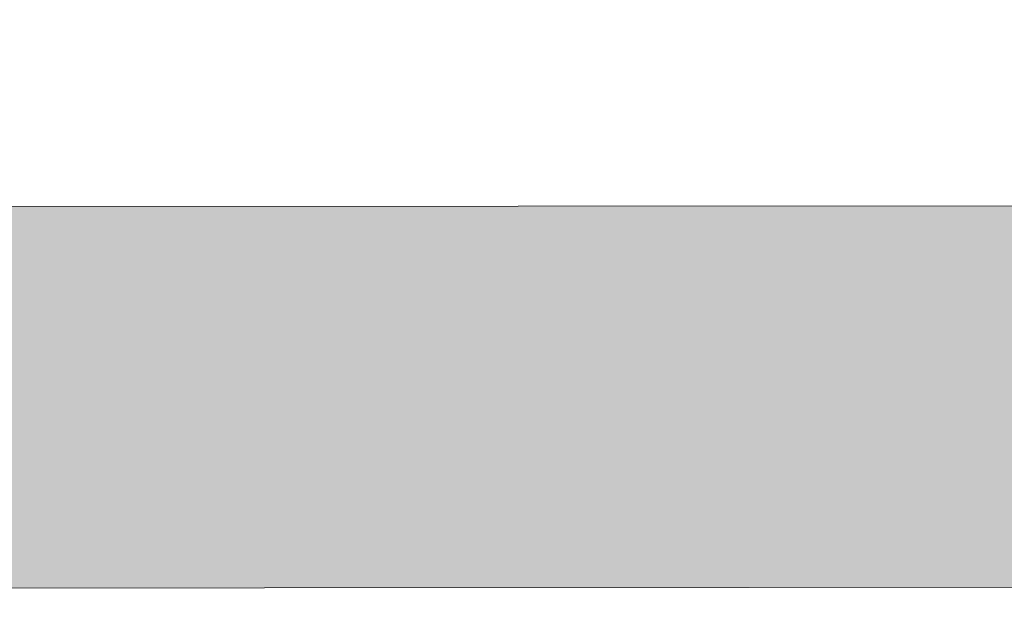
# Model space of a CAD drawing. Units: millimetres. Extents: x -152 to 245, y -152 to 151.
# Drawn here: x 84 to 85, y -123 to -122 of the extents above; entities that cross this region are included whole.
import ezdxf
from ezdxf.enums import TextEntityAlignment as Align

# ---------------------------------------------------------------- set-up
doc = ezdxf.new("R2010")
doc.units = ezdxf.units.MM
doc.header["$LTSCALE"] = 5.08
doc.layers.add('None', color=7, linetype='Continuous', lineweight=5)
doc.styles.add('Verdana', font='Verdana')
doc.styles.add('Verdana (bold)', font='Verdana')

# ---------------------------------------------------------------- blocks, each defined once
blk = doc.blocks.new('B1')
at = {"layer": 'None', "color": 7, "style": 'Verdana'}
for tag, p in [('Remarks', (-153.85, 45.9448)), ('Modifications', (-153.85, 40.0859))]:
    blk.add_attdef(tag, text='', height=2.5648, dxfattribs=at).set_placement(p, align=Align.TOP_LEFT)
at = {"layer": 'None', "color": 7, "style": 'Verdana (bold)'}
for height, p in [(2.5648, (-1.8, 40.4448)), (3.0758, (-1.3, 39.7525))]:
    blk.add_attdef('Vers.', text='', height=height, dxfattribs=at).set_placement(p, align=Align.TOP_RIGHT)
at = {"color": 7, "linetype": 'Continuous', "lineweight": 25}
blk.add_wipeout([(-184.86, 33.16), (0, 33.16), (0, 0), (-184.86, 0)], dxfattribs=at).dxf.layer = 'None'
at = {"layer": 'None', "color": 7, "style": 'Verdana (bold)'}
blk.add_attdef('Draw._no.', text='', height=3.5892, dxfattribs=at).set_placement((-19.8727, 29.6787), align=Align.TOP_CENTER)
at = {"layer": 'None', "color": 7, "style": 'Verdana'}
for tag, height, p in [('Case', 3.0734, (-133.13, 26.2759)), ('Scale', 2.5648, (-46.2168, 19.9648)), ('Subject', 2.5632, (-133.13, 19.2642)), ('Subject_B', 2.5632, (-133.13, 14.7642)), ('Date', 2.0505, (-50.9827, 11.1683))]:
    blk.add_attdef(tag, text='', height=height, dxfattribs=at).set_placement(p, align=Align.TOP_LEFT)
at = {"layer": 'None', "color": 7}
for tag, height, style, p in [('Case_no.', 3.0758, 'Verdana (bold)', (-2.4868, 20.582)), ('Rev._date', 2.0505, 'Verdana', (-3.1254, 11.4808))]:
    blk.add_attdef(tag, text='', height=height, dxfattribs=dict(at, style=style)).set_placement(p, align=Align.TOP_RIGHT)
at = {"color": 7, "linetype": 'Continuous', "lineweight": 25}
blk.add_wipeout([(-184.86, 33.16), (-147.68, 33.16), (-147.68, 8.16), (-184.86, 8.16)], dxfattribs=at).dxf.layer = 'None'
at = {"layer": 'None', "linetype": 'Continuous', "lineweight": 0}
h = blk.add_hatch(color=7, dxfattribs=at)
edge = h.paths.add_edge_path()
edge.add_arc((-161.9781, 21.2147), 0.8, 90, 179.993)
edge.add_line((-162.7781, 21.2148), (-162.7782, 20.3829))
edge.add_arc((-161.9788, 20.3827), 0.7994, 179.9857, 270.043)
edge.add_line((-161.9782, 19.5833), (-159.1715, 19.5851))
edge.add_arc((-159.172, 20.3851), 0.8, -89.9635, 0)
edge.add_line((-158.372, 20.3851), (-158.372, 20.3851))
edge.add_line((-158.372, 20.3851), (-158.372, 23.2627))
edge.add_arc((-159.172, 23.2627), 0.8, 0, 90)
edge.add_line((-159.172, 24.0627), (-163.2164, 24.0627))
edge.add_line((-163.2164, 24.0627), (-163.0229, 24.7662))
edge.add_line((-163.0229, 24.7662), (-158.788, 24.7662))
edge.add_arc((-158.788, 23.6462), 1.12, 0, 90, ccw=False)
edge.add_line((-157.668, 23.6462), (-157.668, 18.8821))
edge.add_line((-157.668, 18.8821), (-158.3752, 18.8821))
edge.add_line((-158.3752, 18.8821), (-158.3752, 18.9603))
edge.add_arc((-158.7878, 19.9998), 1.1184, -89.9732, -68.3496, ccw=False)
edge.add_line((-158.7873, 18.8814), (-162.3616, 18.8794))
edge.add_arc((-162.3623, 19.9994), 1.12, -180.0076, -89.9642, ccw=False)
edge.add_line((-163.4823, 19.9995), (-163.482, 21.5349))
edge.add_arc((-162.3621, 21.5348), 1.1199, 90, 179.9924, ccw=False)
edge.add_line((-162.3621, 22.6547), (-159.548, 22.6547))
edge.add_arc((-159.548, 22.7747), 0.12, -90, 0)
edge.add_line((-159.428, 22.7747), (-159.428, 22.8867))
edge.add_arc((-159.548, 22.8867), 0.12, 0, 90)
edge.add_line((-159.548, 23.0067), (-163.4824, 23.0067))
edge.add_line((-163.4824, 23.0067), (-163.3056, 23.7107))
edge.add_line((-163.3056, 23.7107), (-159.204, 23.7107))
edge.add_arc((-159.204, 23.2307), 0.48, 0, 90, ccw=False)
edge.add_line((-158.724, 23.2307), (-158.724, 22.0147))
edge.add_line((-158.724, 22.0147), (-161.9781, 22.0147))
edge.add_line((-161.9781, 22.0147), (-161.9781, 22.0147))
at = {"layer": 'None', "color": 7, "linetype": 'Continuous', "lineweight": 9, "flags": 128}
for points in [[(-158.7873, 18.8814), (-162.3616, 18.8794, -0.414435), (-163.4823, 19.9995), (-163.482, 21.5349, -0.414175), (-162.3621, 22.6547), (-159.548, 22.6547, 0.414214), (-159.428, 22.7747), (-159.428, 22.8867, 0.414214), (-159.548, 23.0067), (-163.4824, 23.0067), (-163.3056, 23.7107), (-159.204, 23.7107, -0.414214)], [(-158.724, 22.0147), (-161.9781, 22.0147), (-161.9781, 22.0147, 0.414178), (-162.7781, 21.2148), (-162.7782, 20.3829, 0.414506), (-161.9782, 19.5833), (-159.1715, 19.5851, 0.414027)]]:
    blk.add_lwpolyline(points, format="xyb", dxfattribs=at)

msp = doc.modelspace()

# ---------------------------------------------------------------- block references
at = {"layer": 'None', "color": 7}
msp.add_blockref('B1', (244.6754, -142), dxfattribs=at)

doc.saveas('drawing.dxf')
